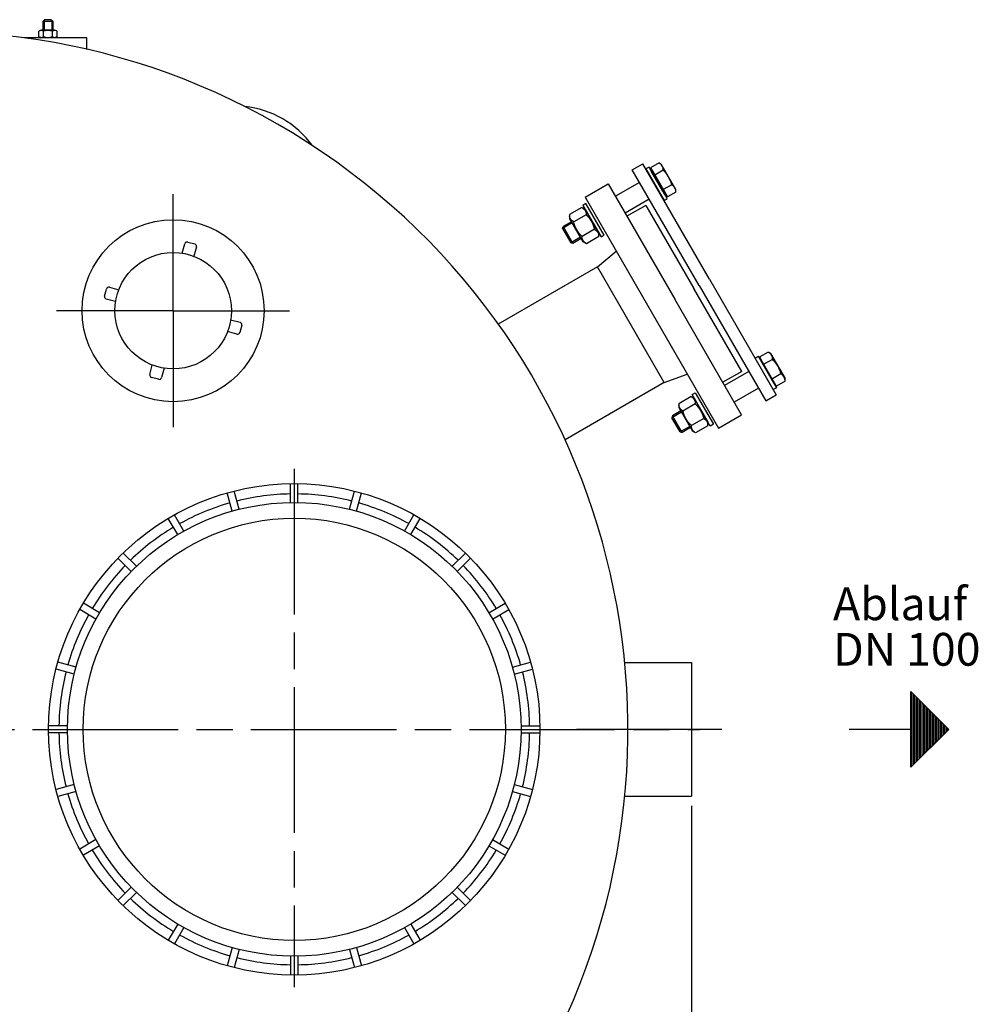
# Model space of a CAD drawing. Units: millimetres. Extents: x -38853 to -36847, y 94561 to 98530.
# Drawn here: x -37921 to -37131, y 95172 to 95984 of the extents above; entities that cross this region are included whole.
import ezdxf

# ---------------------------------------------------------------- set-up
doc = ezdxf.new("R2010")
doc.units = ezdxf.units.MM
doc.linetypes.add('AM_ISO08W050', pattern=[18, 12, -1.5, 3, -1.5])
for name, color, linetype, lineweight in [('AM_5', 3, 'Continuous', 25), ('AM_7', 4, 'AM_ISO08W050', 25), ('Beschriftung', 2, 'Continuous', 50), ('KÖRPERLINIEN', 1, 'Continuous', 25)]:
    doc.layers.add(name, color=color, linetype=linetype, lineweight=lineweight)
doc.styles.get("Standard").update_dxf_attribs({"font": 'ISOCP.SHX'})
doc.dimstyles.new('GEN-ISO', dxfattribs={"dimscale": 10, "dimtxt": 3.5, "dimasz": 2.5, "dimexe": 1, "dimexo": 1, "dimgap": 0.6, "dimtad": 1, "dimdsep": 46, "dimtxsty": 'STANDARD', "dimcen": 0, "dimclrd": 3, "dimclre": 3, "dimclrt": 2, "dimadec": 0, "dimazin": 0, "dimtp": 0.1, "dimtm": 0.1, "dimtfac": 0.71, "dimtmove": 0, "dimatfit": 3, "dimfxl": 1, "dimtzin": 0, "dimarcsym": 0})

# ---------------------------------------------------------------- blocks, each defined once
blk = doc.blocks.new('*D13')
at = {"layer": 'AM_5', "color": 3, "lineweight": -2}
for p, q in [((-38622.25, 95334.66), (-38622.25, 94561.09)), ((-37367.25, 95335.94), (-37367.25, 94561.09)), ((-37392.25, 94571.09), (-38597.25, 94571.09))]:
    blk.add_line(p, q, dxfattribs=at)
at = {"layer": 'AM_5', "color": 3}
for points in [[(-38597.25, 94575.25), (-38597.25, 94566.92), (-38622.25, 94571.09)], [(-37392.25, 94575.25), (-37392.25, 94566.92), (-37367.25, 94571.09)]]:
    blk.add_solid(points, dxfattribs=at)
at = {"layer": 'DEFPOINTS', "color": 0}
for p in [(-38622.25, 95344.66), (-37367.25, 95345.94), (-38622.25, 94571.09)]:
    blk.add_point(p, dxfattribs=at)
at = {"layer": 'AM_5', "color": 2, "insert": (-37981.57, 94594.59), "char_height": 35, "attachment_point": 5}
blk.add_mtext('1255', dxfattribs=at)

msp = doc.modelspace()

# ---------------------------------------------------------------- linework, layer by layer
at = {"layer": 'AM_7', "ltscale": 10}
for p, q in [((-37794.59, 95743.94), (-37794.59, 95839.94)), ((-37794.59, 95743.94), (-37794.59, 95839.94)), ((-37794.59, 95743.94), (-37890.59, 95743.94)), ((-37794.59, 95743.94), (-37890.59, 95743.94)), ((-37794.59, 95743.94), (-37698.59, 95743.94)), ((-37794.59, 95743.94), (-37794.59, 95647.94)), ((-37794.59, 95743.94), (-37698.59, 95743.94)), ((-37794.59, 95743.94), (-37794.59, 95647.94)), ((-37694.75, 95613.66), (-37694.75, 95186.57)), ((-38630.45, 95398.94), (-37360.81, 95398.94)), ((-37342.25, 95398.94), (-37477.25, 95398.94))]:
    msp.add_line(p, q, dxfattribs=at)
at = {"layer": 'KÖRPERLINIEN'}
for p, q in [((-37900.54, 95983.74), (-37901.79, 95982.49)), ((-37901.79, 95975.24), (-37901.79, 95982.49)), ((-37901.79, 95982.49), (-37893.79, 95982.49)), ((-37901.02, 95983.26), (-37901.02, 95975.24)), ((-37895.04, 95983.74), (-37900.54, 95983.74)), ((-37895.04, 95983.74), (-37893.79, 95982.49)), ((-37894.55, 95983.26), (-37894.55, 95975.24)), ((-37893.79, 95982.49), (-37893.79, 95975.24)), ((-37905.29, 95974.23), (-37903.54, 95975.24)), ((-37905.29, 95969.75), (-37905.29, 95974.23)), ((-37892.04, 95975.24), (-37903.54, 95975.24)), ((-37901.54, 95969.75), (-37901.54, 95974.23)), ((-37894.03, 95969.75), (-37894.03, 95974.23)), ((-37890.28, 95974.23), (-37892.04, 95975.24)), ((-37890.28, 95969.75), (-37890.28, 95974.23)), ((-37905.29, 95969.75), (-37903.54, 95968.74)), ((-37892.04, 95968.74), (-37903.54, 95968.74)), ((-37890.28, 95969.75), (-37892.04, 95968.74)), ((-37416.12, 95860.09), (-37407.46, 95865.09)), ((-37361.12, 95764.83), (-37416.12, 95860.09)), ((-37352.46, 95769.83), (-37407.46, 95865.09)), ((-37402.36, 95862.26), (-37404.96, 95860.76)), ((-37404.96, 95860.76), (-37389.96, 95834.78)), ((-37387.36, 95836.28), (-37402.36, 95862.26)), ((-37394.06, 95865.74), (-37401.1, 95861.68)), ((-37401.1, 95861.68), (-37399.79, 95859.42)), ((-37399.79, 95859.42), (-37400.49, 95859.02)), ((-37398.86, 95856.2), (-37400.49, 95859.02)), ((-37399.79, 95859.42), (-37388.54, 95839.93)), ((-37390.6, 95859.74), (-37397.63, 95855.68)), ((-37394.06, 95865.74), (-37392.2, 95864.66)), ((-37380.2, 95843.88), (-37392.2, 95864.66)), ((-37390.86, 95842.34), (-37398.86, 95856.2)), ((-37455.09, 95837.59), (-37436.04, 95848.59)), ((-37436.04, 95848.59), (-37381.04, 95753.33)), ((-37410.12, 95849.7), (-37430.04, 95838.2)), ((-37389.24, 95839.53), (-37390.86, 95842.34)), ((-37383.66, 95847.73), (-37390.7, 95843.67)), ((-37380.2, 95841.73), (-37380.2, 95843.88)), ((-37455.09, 95837.59), (-37345.09, 95647.06)), ((-37402.12, 95835.84), (-37422.04, 95824.34)), ((-37389.96, 95834.78), (-37387.36, 95836.28)), ((-37388.54, 95839.93), (-37389.24, 95839.53)), ((-37388.54, 95839.93), (-37387.24, 95837.67)), ((-37380.2, 95841.73), (-37387.24, 95837.67)), ((-37457.65, 95829.01), (-37467.86, 95823.11)), ((-37457.65, 95829.01), (-37455.04, 95827.5)), ((-37454.32, 95832.25), (-37456.91, 95830.75)), ((-37456.91, 95830.75), (-37441.91, 95804.77)), ((-37443.79, 95808.01), (-37455.04, 95827.5)), ((-37439.32, 95806.27), (-37454.32, 95832.25)), ((-37404.95, 95830.75), (-37420.54, 95821.75)), ((-37404.95, 95830.75), (-37365.45, 95762.33)), ((-37467.86, 95823.11), (-37467.86, 95820.1)), ((-37456.61, 95800.61), (-37467.86, 95820.1)), ((-37454.18, 95823), (-37464.39, 95817.11)), ((-37465.62, 95816.22), (-37473.59, 95811.62)), ((-37473.59, 95811.62), (-37473.14, 95813.3)), ((-37473.59, 95811.62), (-37466.81, 95799.89)), ((-37466.23, 95817.28), (-37473.14, 95813.3)), ((-37473.14, 95813.3), (-37465.14, 95799.44)), ((-37447.25, 95811), (-37457.46, 95805.11)), ((-37458.85, 95804.49), (-37466.81, 95799.89)), ((-37458.23, 95803.43), (-37465.14, 95799.44)), ((-37443.79, 95805), (-37454, 95799.11)), ((-37443.79, 95805), (-37443.79, 95808.01)), ((-37441.91, 95804.77), (-37439.32, 95806.27)), ((-37787.07, 95791.35), (-37784.99, 95799.08)), ((-37782.55, 95800.49), (-37776.75, 95798.94)), ((-37775.34, 95796.49), (-37777.41, 95788.76)), ((-37465.14, 95799.44), (-37466.81, 95799.89)), ((-37454, 95799.11), (-37456.61, 95800.61)), ((-37444.9, 95779.94), (-37429.37, 95793.04)), ((-37444.9, 95779.94), (-37526.59, 95732.78)), ((-37389.9, 95684.68), (-37444.9, 95779.94)), ((-37352.46, 95769.83), (-37297.46, 95674.57)), ((-37851.14, 95755.99), (-37849.59, 95761.78)), ((-37847.14, 95763.2), (-37839.41, 95761.13)), ((-37325.95, 95693.91), (-37365.45, 95762.33)), ((-37361.12, 95764.83), (-37306.12, 95669.57)), ((-37842, 95751.47), (-37849.73, 95753.54)), ((-37326.04, 95658.07), (-37381.04, 95753.33)), ((-37747.19, 95736.42), (-37739.46, 95734.35)), ((-37738.04, 95731.9), (-37739.6, 95726.1)), ((-37742.05, 95724.69), (-37749.77, 95726.76)), ((-37314.96, 95704.88), (-37312.36, 95706.38)), ((-37299.96, 95678.9), (-37314.96, 95704.88)), ((-37312.36, 95706.38), (-37297.36, 95680.4)), ((-37304.06, 95709.85), (-37311.1, 95705.79)), ((-37309.79, 95703.53), (-37311.1, 95705.79)), ((-37304.06, 95709.85), (-37302.2, 95708.78)), ((-37302.2, 95708.78), (-37290.2, 95688)), ((-37813.85, 95691.4), (-37811.78, 95699.12)), ((-37802.12, 95696.54), (-37804.19, 95688.81)), ((-37309.79, 95703.53), (-37310.49, 95703.13)), ((-37310.49, 95703.13), (-37308.86, 95700.32)), ((-37298.54, 95684.05), (-37309.79, 95703.53)), ((-37308.86, 95700.32), (-37300.86, 95686.46)), ((-37300.6, 95703.85), (-37307.63, 95699.79)), ((-37806.64, 95687.4), (-37812.43, 95688.95)), ((-37389.9, 95684.68), (-37370.8, 95691.59)), ((-37325.95, 95693.91), (-37341.54, 95684.91)), ((-37320.12, 95693.82), (-37340.04, 95682.32)), ((-37293.66, 95691.85), (-37300.7, 95687.78)), ((-37290.2, 95685.85), (-37290.2, 95688)), ((-37389.88, 95684.69), (-37471.54, 95637.5)), ((-37312.12, 95679.96), (-37332.04, 95668.46)), ((-37300.86, 95686.46), (-37299.24, 95683.65)), ((-37297.36, 95680.4), (-37299.96, 95678.9)), ((-37298.54, 95684.05), (-37299.24, 95683.65)), ((-37297.24, 95681.78), (-37298.54, 95684.05)), ((-37290.2, 95685.85), (-37297.24, 95681.78)), ((-37367.65, 95673.12), (-37377.85, 95667.23)), ((-37367.65, 95673.12), (-37365.04, 95671.61)), ((-37366.91, 95674.86), (-37364.31, 95676.36)), ((-37351.91, 95648.88), (-37366.91, 95674.86)), ((-37364.31, 95676.36), (-37349.31, 95650.38)), ((-37306.12, 95669.57), (-37297.46, 95674.57)), ((-37377.85, 95667.23), (-37377.85, 95664.21)), ((-37377.85, 95664.21), (-37366.6, 95644.73)), ((-37364.18, 95667.12), (-37374.39, 95661.22)), ((-37365.04, 95671.61), (-37353.79, 95652.13)), ((-37375.62, 95660.33), (-37383.58, 95655.73)), ((-37383.13, 95657.41), (-37383.58, 95655.73)), ((-37376.81, 95644), (-37383.58, 95655.73)), ((-37376.23, 95661.4), (-37383.13, 95657.41)), ((-37375.13, 95643.55), (-37383.13, 95657.41)), ((-37345.09, 95647.07), (-37326.04, 95658.07)), ((-37368.84, 95648.6), (-37376.81, 95644)), ((-37368.23, 95647.54), (-37375.13, 95643.55)), ((-37357.25, 95655.11), (-37367.46, 95649.22)), ((-37353.79, 95649.11), (-37363.99, 95643.22)), ((-37353.79, 95649.11), (-37353.79, 95652.13)), ((-37349.31, 95650.38), (-37351.91, 95648.88)), ((-37376.81, 95644), (-37375.13, 95643.55)), ((-37363.99, 95643.22), (-37366.6, 95644.73)), ((-37697.75, 95585.92), (-37697.75, 95601.42)), ((-37691.75, 95585.92), (-37691.75, 95601.42)), ((-37746.04, 95578.77), (-37750.05, 95593.75)), ((-37740.25, 95580.33), (-37744.26, 95595.3)), ((-37649.26, 95580.33), (-37645.24, 95595.3)), ((-37643.46, 95578.77), (-37639.45, 95593.75)), ((-37785.64, 95562.37), (-37793.39, 95575.8)), ((-37603.86, 95562.37), (-37596.11, 95575.8)), ((-37790.84, 95559.37), (-37798.59, 95572.8)), ((-37598.66, 95559.37), (-37590.91, 95572.8)), ((-37824.84, 95533.28), (-37835.8, 95544.24)), ((-37564.66, 95533.28), (-37553.7, 95544.24)), ((-37829.08, 95529.04), (-37840.05, 95540)), ((-37560.42, 95529.03), (-37549.46, 95540)), ((-37855.18, 95495.03), (-37868.6, 95502.78)), ((-37534.32, 95495.03), (-37520.9, 95502.78)), ((-37858.18, 95489.83), (-37871.6, 95497.59)), ((-37531.32, 95489.83), (-37517.9, 95497.59)), ((-37874.58, 95450.24), (-37889.55, 95454.25)), ((-37514.92, 95450.24), (-37499.95, 95454.25)), ((-37422.39, 95453.94), (-37367.25, 95453.94)), ((-37367.25, 95453.94), (-37367.25, 95343.94)), ((-37876.13, 95444.44), (-37891.11, 95448.45)), ((-37513.37, 95444.44), (-37498.39, 95448.45)), ((-37186.58, 95430.19), (-37155.33, 95398.94)), ((-37186.58, 95367.69), (-37186.58, 95430.19)), ((-37185.96, 95368.32), (-37185.96, 95429.57)), ((-37184.71, 95369.57), (-37184.71, 95428.32)), ((-37183.46, 95370.82), (-37183.46, 95427.07)), ((-37182.21, 95372.07), (-37182.21, 95425.82)), ((-37180.96, 95373.32), (-37180.96, 95424.57)), ((-37179.71, 95374.57), (-37179.71, 95423.32)), ((-37178.46, 95375.82), (-37178.46, 95422.07)), ((-37177.21, 95377.07), (-37177.21, 95420.82)), ((-37175.96, 95378.32), (-37175.96, 95419.57)), ((-37174.71, 95379.57), (-37174.71, 95418.32)), ((-37173.46, 95380.82), (-37173.46, 95417.07)), ((-37172.21, 95382.07), (-37172.21, 95415.82)), ((-37170.96, 95383.32), (-37170.96, 95414.57)), ((-37169.71, 95384.57), (-37169.71, 95413.32)), ((-37168.46, 95385.82), (-37168.46, 95412.07)), ((-37167.21, 95387.07), (-37167.21, 95410.82)), ((-37165.96, 95388.32), (-37165.96, 95409.57)), ((-37164.71, 95389.57), (-37164.71, 95408.32)), ((-37163.46, 95390.82), (-37163.46, 95407.07)), ((-37162.21, 95392.07), (-37162.21, 95405.82)), ((-37160.96, 95393.32), (-37160.96, 95404.57)), ((-37881.73, 95401.94), (-37897.23, 95401.94)), ((-37881.73, 95395.94), (-37897.23, 95395.94)), ((-37507.77, 95401.94), (-37492.27, 95401.94)), ((-37507.77, 95395.94), (-37492.27, 95395.94)), ((-37186.58, 95398.94), (-37237.25, 95398.94)), ((-37155.33, 95398.94), (-37186.58, 95367.69)), ((-37159.71, 95394.57), (-37159.71, 95403.32)), ((-37158.46, 95395.82), (-37158.46, 95402.07)), ((-37157.21, 95397.07), (-37157.21, 95400.82)), ((-37155.96, 95398.32), (-37155.96, 95399.57)), ((-37876.13, 95353.45), (-37891.1, 95349.44)), ((-37874.58, 95347.65), (-37889.55, 95343.64)), ((-37514.92, 95347.65), (-37499.95, 95343.64)), ((-37513.37, 95353.45), (-37498.39, 95349.44)), ((-37422.39, 95343.94), (-37367.25, 95343.94)), ((-37858.18, 95308.05), (-37871.6, 95300.3)), ((-37531.32, 95308.05), (-37517.9, 95300.3)), ((-37855.18, 95302.86), (-37868.6, 95295.11)), ((-37534.32, 95302.86), (-37520.9, 95295.11)), ((-37829.08, 95268.85), (-37840.04, 95257.89)), ((-37560.42, 95268.85), (-37549.46, 95257.89)), ((-37824.84, 95264.61), (-37835.8, 95253.65)), ((-37564.66, 95264.61), (-37553.7, 95253.65)), ((-37790.84, 95238.52), (-37798.59, 95225.09)), ((-37785.64, 95235.52), (-37793.39, 95222.09)), ((-37603.86, 95235.52), (-37596.11, 95222.09)), ((-37598.66, 95238.52), (-37590.91, 95225.09)), ((-37746.04, 95219.12), (-37750.05, 95204.14)), ((-37740.25, 95217.56), (-37744.26, 95202.59)), ((-37649.25, 95217.56), (-37645.24, 95202.59)), ((-37643.46, 95219.12), (-37639.45, 95204.14)), ((-37697.75, 95211.97), (-37697.75, 95196.47)), ((-37691.75, 95211.97), (-37691.75, 95196.47))]:
    msp.add_line(p, q, dxfattribs=at)
msp.add_lwpolyline([(-37865.59, 95959.25), (-37865.59, 95968.74), (-37917.57, 95968.74)], dxfattribs=at)
for centre, radius in [((-37794.59, 95743.94), 75), ((-37794.59, 95743.94), 48), ((-37694.75, 95398.94), 202.5), ((-37694.75, 95398.94), 187), ((-37694.75, 95398.94), 174)]:
    msp.add_circle(centre, radius, dxfattribs=at)
for centre, radius, start, end in [((-37994.75, 95398.94), 575, 327.14478, 321.84244), ((-37903.42, 95971.49), 3.32, 55.56153, 115.56153), ((-37897.79, 95962.4), 12.4, 72.38303, 107.61697), ((-37892.16, 95971.49), 3.32, 64.43847, 124.43847), ((-37903.42, 95972.49), 3.32, 244.43847, 304.43847), ((-37897.79, 95981.58), 12.4, 252.38303, 287.61697), ((-37892.16, 95972.49), 3.32, 235.56153, 295.56153), ((-37744.31, 95832.72), 80, 36.23002, 83.76989), ((-37396.7, 95860.21), 6.12, 355.5533, 55.5533), ((-37406.04, 95842.82), 22.91, 12.3877, 47.61265), ((-37386.31, 95842.21), 6.12, 4.44705, 64.44705), ((-37783.06, 95798.56), 2, 75, 165), ((-37777.27, 95797.01), 2, 345, 75), ((-37847.65, 95761.27), 2, 75, 165), ((-37849.21, 95755.47), 2, 165, 255), ((-37739.98, 95732.41), 2, 345, 75), ((-37741.53, 95726.62), 2, 255, 345), ((-37306.7, 95704.33), 6.12, 355.55287, 55.55287), ((-37316.04, 95686.93), 22.91, 12.38727, 47.61222), ((-37811.92, 95690.88), 2, 165, 255), ((-37806.12, 95689.33), 2, 255, 345), ((-37296.31, 95686.32), 6.12, 4.44662, 64.44662), ((-37694.75, 95398.94), 194, 90.886, 104.114), ((-37694.75, 95398.94), 194, 75.886, 89.114), ((-37694.75, 95398.94), 194, 105.886, 119.114), ((-37694.75, 95398.94), 194, 60.886, 74.114), ((-37694.75, 95398.94), 194, 120.886, 134.114), ((-37694.75, 95398.94), 194, 45.886, 59.114), ((-37694.75, 95398.94), 194, 135.886, 149.114), ((-37694.75, 95398.94), 194, 30.886, 44.114), ((-37694.75, 95398.94), 194, 150.886, 164.114), ((-37694.75, 95398.94), 194, 15.886, 29.114), ((-37694.75, 95398.94), 194, 165.886, 179.114), ((-37694.75, 95398.94), 194, 0.886, 14.114), ((-37694.75, 95398.94), 194, 180.886, 194.114), ((-37694.75, 95398.94), 194, 345.886, 359.114), ((-37694.75, 95398.94), 194, 195.886, 209.114), ((-37694.75, 95398.94), 194, 330.886, 344.114), ((-37694.75, 95398.94), 194, 210.886, 224.114), ((-37694.75, 95398.94), 194, 315.886, 329.114), ((-37694.75, 95398.94), 194, 225.886, 239.114), ((-37694.75, 95398.94), 194, 300.886, 314.114), ((-37694.75, 95398.94), 194, 240.886, 254.114), ((-37694.75, 95398.94), 194, 285.886, 299.114), ((-37694.75, 95398.94), 194, 255.886, 269.114), ((-37694.75, 95398.94), 194, 270.886, 284.114)]:
    msp.add_arc(centre, radius, start, end, dxfattribs=at)
at = {"layer": 'KÖRPERLINIEN', "extrusion": (0, 0, -1)}
for centre, radius, start, end in [((37460.29, 95823.48), 6.13, 124.43847, 184.43847), ((37461.75, 95822.64), 6.13, 295.56153, 355.56153), ((37469.62, 95806.09), 22.9, 132.38303, 167.61697), ((37442.03, 95822.02), 22.9, 312.38303, 347.61697), ((37449.9, 95805.47), 6.13, 115.56153, 175.56153), ((37451.35, 95804.63), 6.13, 304.43847, 4.43847), ((37370.29, 95667.59), 6.13, 124.43847, 184.43847), ((37371.75, 95666.75), 6.13, 295.56153, 355.56153), ((37379.62, 95650.2), 22.9, 132.38303, 167.61697), ((37352.03, 95666.13), 22.9, 312.38303, 347.61697), ((37361.35, 95648.75), 6.13, 304.43847, 4.43847), ((37359.9, 95649.59), 6.13, 115.56153, 175.56153)]:
    msp.add_arc(centre, radius, start, end, dxfattribs=at)

# ---------------------------------------------------------------- texts
at = {"layer": 'Beschriftung'}
for s, p in [('Ablauf', (-37250.68, 95488.89)), ('DN 100', (-37250.68, 95451.39))]:
    msp.add_text(s, height=27, dxfattribs=at).set_placement(p)

# ---------------------------------------------------------------- dimensions: what is measured, and where the dimension line sits
at = {"layer": 'AM_5'}
dim = msp.add_linear_dim(base=(-38622.25, 94571.09), p1=(-37367.25, 95345.94), p2=(-38622.25, 95344.66), dimstyle='GEN-ISO', override={"dimscale": 10, "dimdec": 0, "dimtdec": 0}, dxfattribs=at)
dim.commit()
dim.dimension.update_dxf_attribs({"geometry": '*D13', "text_midpoint": (-37981.57, 94571.09), "dimtype": 160})

doc.saveas('drawing.dxf')
